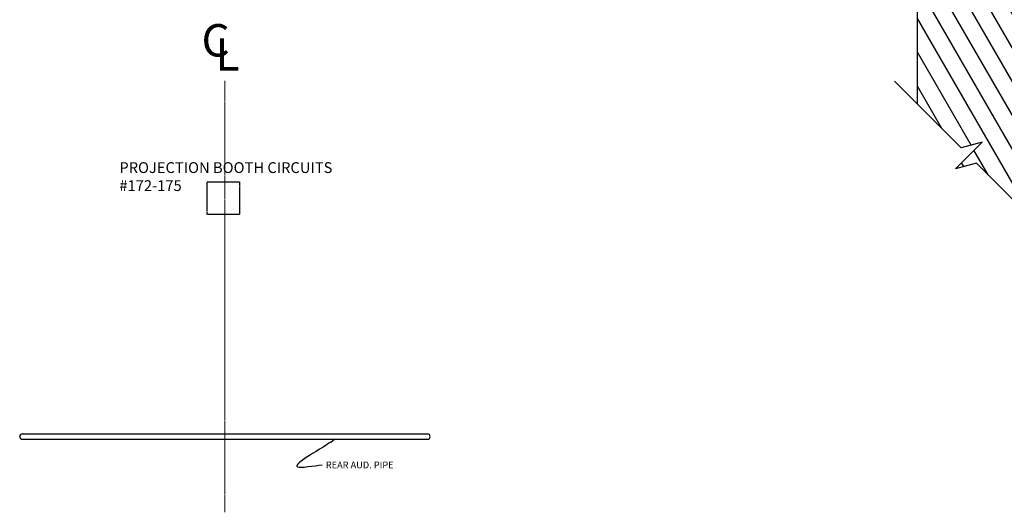
# Model space of a CAD drawing. Units: inches. Extents: x -351 to 2916, y -780 to 364.
# Drawn here: x -76 to 289, y -664 to -482 of the extents above; entities that cross this region are included whole.
import ezdxf

# ---------------------------------------------------------------- set-up
doc = ezdxf.new("R2010")
doc.units = ezdxf.units.IN
doc.header["$LTSCALE"] = 0.5
doc.header["$MEASUREMENT"] = 0
doc.linetypes.add('CENTER', pattern=[2, 1.25, -0.25, 0.25, -0.25])
doc.linetypes.add('HIDDENX2', pattern=[0.75, 0.5, -0.25])
doc.layers.add('Centerlines', color=253, linetype='CENTER', lineweight=9)
for name, color, linetype in [('Circuits', 3, 'Continuous'), ('Hatch', 9, 'Continuous'), ('Lighting', 6, 'Continuous'), ('theatre', 7, 'Continuous')]:
    doc.layers.add(name, color=color, linetype=linetype)
doc.styles.get("Standard").update_dxf_attribs({"font": 'cityb___.ttf', "height": 4})
doc.styles.add('TITLES', font='stylu.ttf', dxfattribs={"height": 12})
doc.dimstyles.get("Standard").update_dxf_attribs({"dimscale": 0, "dimtxt": 2.5, "dimasz": 2, "dimexe": 2, "dimexo": 2, "dimgap": 0.09, "dimtad": 0, "dimtih": 1, "dimtoh": 1, "dimdec": 4, "dimrnd": 1, "dimzin": 0, "dimdsep": 46, "dimlunit": 4, "dimtxsty": 'Standard', "dimcen": 0.09, "dimadec": 0, "dimazin": 0, "dimtfac": 1, "dimtdec": 4, "dimtofl": 0, "dimtmove": 0, "dimatfit": 3, "dimfxl": 1, "dimtolj": 1, "dimtzin": 0, "dimarcsym": 0})

msp = doc.modelspace()

# ---------------------------------------------------------------- hatches: boundary and pattern name
at = {"layer": 'Hatch'}
h = msp.add_hatch(dxfattribs=at)
h.set_pattern_fill('ANSI31', color=256, scale=50, angle=75, style=0)
h.paths.add_polyline_path([(298.01, -394.28), (267.15, -394.28), (254.72, -348.24), (257.54, -347.59), (257.09, -345.64), (257.53, -345.54), (256.81, -342.48), (253.41, -343.4), (218.32, -213.35, 0.30563), (216.49, -211.26), (213.23, -214.52, -0.046902), (256.48, -434.46), (256.48, -513.37), (272.68, -529.57), (280.45, -527.45), (270.56, -537.35), (278.33, -535.23), (298.01, -554.9)])

# ---------------------------------------------------------------- linework, layer by layer
at = {"layer": 'Centerlines'}
msp.add_line((0, -504.74), (0, -664.38), dxfattribs=at)
at = {"layer": 'Circuits', "linetype": 'HIDDENX2'}
msp.add_lwpolyline([(-6.6, -542.18), (5.4, -542.18), (5.4, -554.18), (-6.6, -554.18)], close=True, dxfattribs=at)
at = {"layer": 'Lighting'}
for p, q in [((-75, -635.35), (75, -635.35)), ((-75, -637.35), (75, -637.35))]:
    msp.add_line(p, q, dxfattribs=at)
for centre, start, end in [((-75, -636.35), 90, 270), ((75, -636.35), 270, 90)]:
    msp.add_arc(centre, 1, start, end, dxfattribs=at)
at = {"layer": 'theatre'}
msp.add_line((256.48, -513.37), (248, -504.89), dxfattribs=at)
msp.add_lwpolyline([(253.41, -343.4), (256.81, -342.48), (257.53, -345.54), (257.09, -345.64), (257.54, -347.59), (254.72, -348.24), (267.15, -394.28), (298.01, -394.28), (298.01, -554.9), (278.33, -535.23), (270.56, -537.35), (280.45, -527.45), (272.68, -529.57), (256.48, -513.37), (256.48, -434.46, 0.046902), (213.23, -214.52), (216.49, -211.26, -0.30563), (218.32, -213.35), (253.41, -343.4)], format="xyb", dxfattribs=at)

# ---------------------------------------------------------------- texts
at = {"layer": 'Centerlines', "style": 'TITLES', "oblique": 10}
for s, p in [('C', (-8.67, -495.8)), ('L', (-3.47, -501))]:
    msp.add_text(s, height=12, dxfattribs=at).set_placement(p)
at = {"layer": 'Circuits', "insert": (-39.09, -534.88), "char_height": 4, "width": 82.8461, "attachment_point": 1}
msp.add_mtext('PROJECTION BOOTH CIRCUITS #172-175', dxfattribs=at)
at = {"layer": 'Lighting', "insert": (37.37, -645.62), "char_height": 2.5, "attachment_point": 1}
msp.add_mtext('{\\fStylus BT|b0|i0|c0|p34;REAR AUD. PIPE}', dxfattribs=at)

# ---------------------------------------------------------------- leaders
at = {"layer": 'Lighting', "path_type": 1, "annotation_type": 0, "has_hookline": 1, "hookline_direction": 0, "text_width": 26.47}
msp.add_leader([(40.75, -637.35), (26.87, -647.59), (36.06, -646.87)], dimstyle='Standard', override={"dimscale": 1}, dxfattribs=at)

doc.saveas('drawing.dxf')
